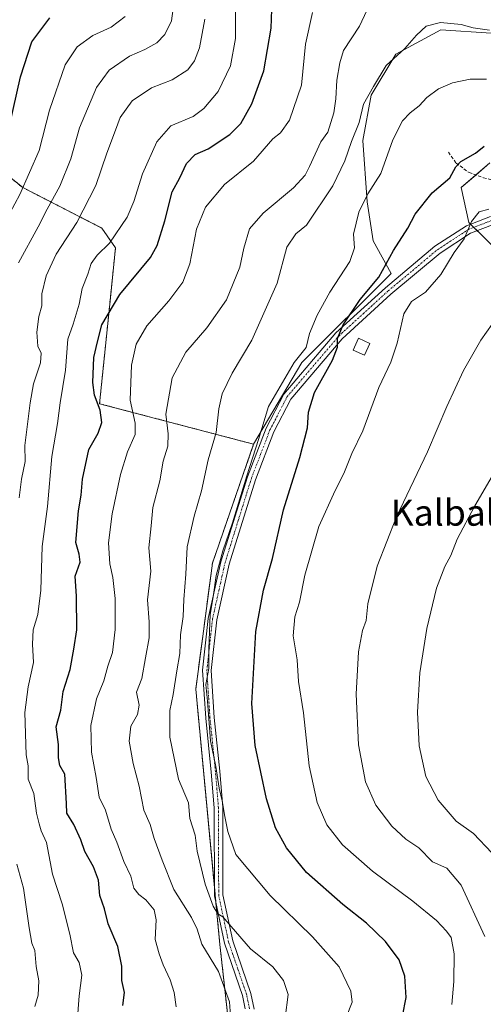
# Model space of a CAD drawing. Units: metres. Extents: x 593710 to 597150, y 4736008 to 4738369.
# Drawn here: x 595096 to 595238, y 4737451 to 4737753 of the extents above; entities that cross this region are included whole.
import ezdxf
from ezdxf.enums import TextEntityAlignment as Align

# ---------------------------------------------------------------- set-up
doc = ezdxf.new("R2010")
doc.units = ezdxf.units.M
doc.header["$MEASUREMENT"] = 0
for name, pattern in [('TRAZO_Y_PUNTO', [1, 0.5, -0.25, 0, -0.25]), ('TRAZOS', [0.75, 0.5, -0.25]), ('TRAZOSX2', [1.5, 1, -0.5])]:
    doc.linetypes.add(name, pattern=pattern)
for name, color, linetype, lineweight in [('Arbolado forestal', 92, 'TRAZOS', 0), ('Arbolado forestal CxS', 92, 'Continuous', 0), ('Camino', 19, 'Continuous', 0), ('Camino Cxs', 19, 'Continuous', 0), ('Camino eje', 39, 'TRAZO_Y_PUNTO', 13), ('Cultivos leñosos', 92, 'Continuous', 0), ('Cultivos leñosos CxS', 92, 'Continuous', 0), ('Curva de nivel maestra', 36, 'Continuous', 30), ('Curva de nivel normal', 36, 'Continuous', 0), ('Edificación ligera', 1, 'Continuous', 0), ('Edificación ligera Cxs', 1, 'Continuous', 0), ('Matorral', 135, 'Continuous', 0), ('Matorral CxS', 135, 'Continuous', 0), ('Senda', 19, 'TRAZOSX2', 0), ('Texto cartográfico', 19, 'Continuous', 0)]:
    doc.layers.add(name, color=color, linetype=linetype, lineweight=lineweight)
doc.styles.add('Arial', font='txt', dxfattribs={"height": 0.2})

# ---------------------------------------------------------------- blocks, each defined once
blk = doc.blocks.new('*U156')
at = {"layer": 'Arbolado forestal CxS', "color": 92, "linetype": 'Continuous', "lineweight": 0}
blk.add_polyline3d([(595068.67, 4737724.35, 562.84), (595097.22, 4737701.55, 544.48), (595121.43, 4737689.14, 532.16), (595125.63, 4737683.04, 528.94), (595123.88, 4737665.79, 524.92), (595120.74, 4737635.31, 524.67), (595168, 4737622.89, 505.51), (595155.36, 4737586.44, 505.98), (595150.26, 4737547.84, 506.52), (595157.64, 4737469.6, 512.18), (595163.04, 4737420.8, 511.29)], dxfattribs=at)
blk = doc.blocks.new('*U189')
at = {"layer": 'Curva de nivel normal', "color": 36, "linetype": 'Continuous', "lineweight": 0}
blk.add_polyline3d([(595238.89, 4737472.02, 490), (595231.63, 4737487.75, 490), (595227.22, 4737492.94, 490), (595222.83, 4737494.9, 490), (595218.69, 4737499.23, 490), (595214.69, 4737501.87, 490), (595210.39, 4737505.78, 490), (595205.43, 4737512.26, 490), (595202.34, 4737519.36, 490), (595200.2, 4737530.72, 490), (595199.42, 4737546.31, 490), (595200.14, 4737559.23, 490), (595201.39, 4737565.82, 490), (595202.48, 4737568.82, 490), (595203.05, 4737573.96, 490), (595205.89, 4737585.47, 490), (595211.8, 4737600.62, 490), (595221.3, 4737620.57, 490), (595227.26, 4737634.49, 490), (595232.31, 4737645.49, 490), (595237.7, 4737654.82, 490), (595248.11, 4737669.47, 490)], dxfattribs=at)

msp = doc.modelspace()

# ---------------------------------------------------------------- linework, layer by layer
at = {"layer": 'Arbolado forestal', "color": 92, "linetype": 'TRAZOS', "lineweight": 0}
for points in [[(595168, 4737622.89, 505.51), (595120.74, 4737635.31, 524.67), (595123.88, 4737665.79, 524.92), (595125.63, 4737683.04, 528.94), (595121.42, 4737689.14, 532.16), (595097.22, 4737701.55, 544.48), (595068.67, 4737724.35, 562.84)], [(595160.98, 4737439.41, 514.16), (595157.64, 4737469.6, 512.18), (595156.44, 4737482.28, 509.23), (595155.97, 4737487.28, 508.72), (595150.26, 4737547.84, 506.52), (595155.36, 4737586.44, 505.98), (595168, 4737622.89, 505.51)]]:
    msp.add_polyline3d(points, dxfattribs=at)
at = {"layer": 'Camino', "color": 19, "linetype": 'Continuous', "lineweight": 0}
for points in [[(595165.42, 4737449.87, 513.53), (595164.58, 4737453.87, 513.61), (595159.07, 4737469.95, 511.8), (595155.98, 4737484.45, 509.11), (595155.9, 4737511.42, 506.05), (595154.99, 4737522.41, 505.52), (595153.31, 4737538.91, 505.49), (595152.33, 4737553.59, 505.44), (595154.09, 4737569.48, 505.67), (595157.95, 4737586.84, 504.94), (595166.08, 4737612.87, 504.78), (595171.81, 4737627.81, 504.1), (595177.21, 4737638.2, 503.21), (595193.23, 4737657.03, 500.31), (595208.4, 4737670.86, 498.48), (595223.6, 4737683.56, 496.08), (595233.28, 4737689.87, 495.09), (595240.61, 4737692.73, 494.63)], [(595241.24, 4737690.17, 494.58), (595234.48, 4737687.53, 494.78), (595225.16, 4737681.45, 495.68), (595210.12, 4737668.89, 497.75), (595195.12, 4737655.21, 499.53), (595179.4, 4737636.73, 502.41), (595174.2, 4737626.73, 503.1), (595168.56, 4737612.01, 503.63), (595160.48, 4737586.17, 504), (595156.68, 4737569.05, 504.36), (595154.96, 4737553.53, 504.45), (595155.92, 4737539.13, 504.64), (595157.6, 4737522.65, 504.38), (595158.52, 4737511.53, 504.68), (595158.6, 4737484.73, 508.18), (595161.6, 4737470.65, 511.07), (595167.12, 4737454.57, 513.04), (595168.12, 4737449.77, 512.81)]]:
    msp.add_polyline3d(points, dxfattribs=at)
at = {"layer": 'Camino Cxs', "color": 19, "linetype": 'Continuous', "lineweight": 0}
for points in [[(595165.42, 4737449.87, 513.53), (595164.58, 4737453.87, 513.61), (595159.07, 4737469.95, 511.8), (595155.98, 4737484.45, 509.11), (595155.9, 4737511.42, 506.05), (595154.99, 4737522.41, 505.52), (595153.31, 4737538.91, 505.49), (595152.33, 4737553.59, 505.44), (595154.09, 4737569.48, 505.67), (595157.95, 4737586.84, 504.94), (595166.08, 4737612.87, 504.78), (595171.81, 4737627.81, 504.1), (595177.21, 4737638.2, 503.21), (595193.23, 4737657.03, 500.31), (595208.4, 4737670.86, 498.48), (595223.6, 4737683.56, 496.08), (595233.28, 4737689.87, 495.09), (595240.61, 4737692.73, 494.63)], [(595241.24, 4737690.17, 494.58), (595234.48, 4737687.53, 494.78), (595225.16, 4737681.45, 495.68), (595210.12, 4737668.89, 497.75), (595195.12, 4737655.21, 499.53), (595179.4, 4737636.73, 502.41), (595174.2, 4737626.73, 503.1), (595168.56, 4737612.01, 503.63), (595160.48, 4737586.17, 504), (595156.68, 4737569.05, 504.36), (595154.96, 4737553.53, 504.45), (595155.92, 4737539.13, 504.64), (595157.6, 4737522.65, 504.38), (595158.52, 4737511.53, 504.68), (595158.6, 4737484.73, 508.18), (595161.6, 4737470.65, 511.07), (595167.12, 4737454.57, 513.04), (595168.12, 4737449.77, 512.81)]]:
    msp.add_polyline3d(points, dxfattribs=at)
at = {"layer": 'Camino eje', "color": 39, "linetype": 'TRAZO_Y_PUNTO', "lineweight": 13}
msp.add_polyline3d([(595166.77, 4737449.82, 513.2), (595166.27, 4737452.22, 513.41), (595165.85, 4737454.22, 513.39), (595163.09, 4737462.26, 512.29), (595160.34, 4737470.3, 511.45), (595157.29, 4737484.59, 508.57), (595157.21, 4737511.48, 505.32), (595156.3, 4737522.53, 505.08), (595154.62, 4737539.02, 505.06), (595153.65, 4737553.56, 504.94), (595155.39, 4737569.27, 505.01), (595157.32, 4737577.95, 504.13), (595159.22, 4737586.51, 504.48), (595163.28, 4737599.52, 504.48), (595167.32, 4737612.44, 504.19), (595170.14, 4737619.8, 504.62), (595173.01, 4737627.27, 503.62), (595178.31, 4737637.47, 502.85), (595194.18, 4737656.12, 499.9), (595209.26, 4737669.88, 498.05), (595216.78, 4737676.16, 496.71), (595224.38, 4737682.51, 495.85), (595233.88, 4737688.7, 494.95), (595240.93, 4737691.45, 494.6)], dxfattribs=at)
at = {"layer": 'Cultivos leñosos', "color": 92, "linetype": 'Continuous', "lineweight": 0}
for points in [[(595168, 4737622.89, 505.51), (595182.76, 4737647.96, 503.39), (595210.18, 4737675.17, 498.77), (595204.66, 4737685.2, 502.75), (595202.77, 4737697.14, 504.74), (595201.52, 4737715.99, 507.46), (595204.03, 4737729.82, 509.33), (595211.57, 4737742.39, 510.05), (595225.4, 4737749.93, 508.65), (595240.81, 4737748.86, 508.97)], [(595240.48, 4737709.08, 498.14), (595236.18, 4737705.39, 497.99), (595231.68, 4737701.54, 498.2), (595234.02, 4737690.88, 495.08), (595234.54, 4737690.36, 494.99), (595235.56, 4737689.36, 494.83), (595236.58, 4737688.35, 494.7), (595245.51, 4737679.54, 491.6)], [(595160.98, 4737439.41, 514.16), (595157.64, 4737469.6, 512.18), (595156.44, 4737482.28, 509.23), (595155.97, 4737487.28, 508.72), (595150.26, 4737547.84, 506.52), (595155.36, 4737586.44, 505.98), (595168, 4737622.89, 505.51)]]:
    msp.add_polyline3d(points, dxfattribs=at)
at = {"layer": 'Cultivos leñosos CxS', "color": 92, "linetype": 'Continuous', "lineweight": 0}
for points in [[(595163.04, 4737420.8, 511.29), (595157.64, 4737469.6, 512.18), (595150.26, 4737547.84, 506.52), (595155.36, 4737586.44, 505.98), (595168, 4737622.89, 505.51), (595182.76, 4737647.96, 503.39), (595210.18, 4737675.17, 498.77), (595204.66, 4737685.2, 502.75), (595202.78, 4737697.14, 504.74), (595201.52, 4737715.99, 507.46), (595204.03, 4737729.82, 509.33), (595211.57, 4737742.39, 510.05), (595225.4, 4737749.93, 508.65), (595240.82, 4737748.86, 508.97)], [(595240.48, 4737709.08, 498.14), (595231.68, 4737701.54, 498.2), (595234.02, 4737690.88, 495.08), (595245.51, 4737679.54, 491.6)]]:
    msp.add_polyline3d(points, dxfattribs=at)
at = {"layer": 'Curva de nivel maestra', "color": 36, "linetype": 'Continuous', "lineweight": 30}
for points in [[(595127.9, 4737450.85, 525), (595128.41, 4737454.8, 525), (595127.63, 4737458.48, 525), (595127.57, 4737462.86, 525), (595126.37, 4737468.98, 525), (595123.37, 4737475.86, 525), (595122.24, 4737480.45, 525), (595120.87, 4737484.53, 525), (595120.41, 4737489.22, 525), (595118.88, 4737493.35, 525), (595116.2, 4737498.02, 525), (595115, 4737501.64, 525), (595112.85, 4737506.31, 525), (595110.67, 4737509.8, 525), (595110.58, 4737512.79, 525), (595110.1, 4737521.71, 525), (595108.62, 4737524.45, 525), (595108.12, 4737526.81, 525), (595108.14, 4737530.8, 525), (595107.41, 4737536.23, 525), (595108.91, 4737541.38, 525), (595109.62, 4737547.09, 525), (595111.71, 4737553.85, 525), (595112.82, 4737560.06, 525), (595113.78, 4737566.02, 525), (595113.69, 4737576.3, 525), (595113.23, 4737582.47, 525), (595114.77, 4737586.72, 525), (595114.51, 4737589.14, 525), (595113.5, 4737592.76, 525), (595114.33, 4737602.47, 525), (595115.16, 4737607.3, 525), (595115.51, 4737612.22, 525), (595117.47, 4737621.23, 525), (595120.29, 4737626.32, 525), (595121.43, 4737629.57, 525), (595120.89, 4737633.33, 525), (595119.24, 4737637.91, 525), (595118.74, 4737641.82, 525), (595119.01, 4737649.43, 525), (595120.12, 4737654.25, 525), (595121.49, 4737659.43, 525), (595127, 4737668.82, 525), (595136.33, 4737680.16, 525), (595138.42, 4737683.76, 525), (595140.79, 4737691.33, 525), (595143, 4737700.23, 525), (595145.41, 4737704.5, 525), (595147.4, 4737708.93, 525), (595150.04, 4737711.68, 525), (595154.1, 4737713.41, 525), (595160.7, 4737717.83, 525), (595164.03, 4737721.17, 525), (595167.43, 4737727.17, 525), (595171.12, 4737737.36, 525), (595173.35, 4737750.38, 525), (595173.71, 4737759.13, 525)], [(595093.1, 4737720.5, 550), (595096.47, 4737735.45, 550), (595099.94, 4737746.2, 550), (595105.51, 4737753.6, 550)], [(595213.6, 4737447.61, 500), (595214.76, 4737453.26, 500), (595214.32, 4737459.88, 500), (595212.6, 4737464.81, 500), (595208.4, 4737470.45, 500), (595202.59, 4737476.04, 500), (595195.34, 4737481.8, 500), (595184.17, 4737491.63, 500), (595178.03, 4737499.15, 500), (595174.71, 4737505.35, 500), (595171.92, 4737514.16, 500), (595170.25, 4737522.42, 500), (595168.45, 4737530.57, 500), (595167.48, 4737543.42, 500), (595168.64, 4737565.49, 500), (595170.99, 4737578.16, 500), (595173.79, 4737587.82, 500), (595177.18, 4737602.82, 500), (595182.17, 4737618.85, 500), (595184.5, 4737627.93, 500), (595184.86, 4737632.66, 500), (595186.71, 4737638.72, 500), (595192.17, 4737648.63, 500), (595193.72, 4737652.62, 500), (595193.72, 4737655.34, 500), (595195.43, 4737659.5, 500), (595200.68, 4737667.21, 500), (595206.36, 4737674.1, 500), (595210.94, 4737682.26, 500), (595215.32, 4737689.15, 500), (595217.5, 4737693.43, 500), (595222.74, 4737699.91, 500), (595228.2, 4737704.52, 500), (595229.96, 4737707.95, 500), (595231.57, 4737709.59, 500), (595236.02, 4737712.11, 500), (595238.74, 4737714.23, 500)]]:
    msp.add_polyline3d(points, dxfattribs=at)
at = {"layer": 'Curva de nivel normal', "color": 36, "linetype": 'Continuous', "lineweight": 0}
for points in [[(595095.86, 4737678.5, 540), (595101.93, 4737689.5, 540), (595104.69, 4737694.93, 540), (595108.55, 4737701.97, 540), (595111.98, 4737710.37, 540), (595114.65, 4737719.83, 540), (595119.82, 4737732.26, 540), (595123.65, 4737737.55, 540), (595129.94, 4737741.78, 540), (595134.67, 4737743.82, 540), (595138.36, 4737745.89, 540), (595140.74, 4737748.49, 540), (595142.77, 4737752.66, 540), (595143.61, 4737758.71, 540)], [(595160.99, 4737446.22, 515), (595160.6, 4737451.98, 515), (595157.21, 4737461.27, 515), (595152.16, 4737469.68, 515), (595150.73, 4737474.24, 515), (595148.92, 4737477.84, 515), (595143.49, 4737486.4, 515), (595139.97, 4737495.37, 515), (595137.46, 4737502.01, 515), (595136.24, 4737506.3, 515), (595134.35, 4737510.74, 515), (595132.91, 4737518.09, 515), (595131.07, 4737524.98, 515), (595129.85, 4737531.86, 515), (595130.38, 4737536.47, 515), (595132.36, 4737540.09, 515), (595132.92, 4737542.9, 515), (595132.12, 4737546.9, 515), (595133.7, 4737551.09, 515), (595134.83, 4737557.42, 515), (595135.94, 4737563.58, 515), (595135.97, 4737568.44, 515), (595135.5, 4737575.21, 515), (595136.49, 4737583.94, 515), (595135.83, 4737591.16, 515), (595136.63, 4737597.91, 515), (595137.14, 4737603.49, 515), (595139.24, 4737611.71, 515), (595140.31, 4737617.71, 515), (595141.72, 4737622.27, 515), (595141.78, 4737626.06, 515), (595141.06, 4737632.05, 515), (595143.02, 4737643.23, 515), (595147.22, 4737651.11, 515), (595153.63, 4737658.56, 515), (595159.68, 4737667.16, 515), (595163.73, 4737677.16, 515), (595164.96, 4737683.01, 515), (595166.77, 4737688.87, 515), (595170.88, 4737693.68, 515), (595180.2, 4737701.42, 515), (595183.81, 4737705.4, 515), (595185.14, 4737708.04, 515), (595188.57, 4737715.61, 515), (595190.8, 4737718.5, 515), (595192.62, 4737724.44, 515), (595193.21, 4737728.77, 515), (595193.49, 4737734.5, 515), (595194.45, 4737739.83, 515), (595195.53, 4737743.56, 515), (595200.48, 4737751.06, 515), (595204.25, 4737759.22, 515)], [(595113.84, 4737445.78, 530), (595114.47, 4737453.81, 530), (595115.34, 4737460.11, 530), (595114.5, 4737464, 530), (595112.78, 4737466.99, 530), (595111.64, 4737472.68, 530), (595109.24, 4737482.03, 530), (595106.32, 4737491.15, 530), (595104.53, 4737500.78, 530), (595102.84, 4737504.36, 530), (595102.2, 4737506.54, 530), (595101.4, 4737509.85, 530), (595100.63, 4737515.84, 530), (595098.89, 4737520.19, 530), (595098.89, 4737524.29, 530), (595098.23, 4737527.66, 530), (595097.8, 4737540.66, 530), (595098.84, 4737548.57, 530), (595100.52, 4737556.03, 530), (595100.21, 4737561.61, 530), (595100.37, 4737565.98, 530), (595101.78, 4737570.72, 530), (595102.74, 4737578.16, 530), (595103.11, 4737591.49, 530), (595104.76, 4737603.82, 530), (595106.16, 4737619.09, 530), (595107.88, 4737629.21, 530), (595108.69, 4737635.62, 530), (595110.28, 4737645.62, 530), (595110.99, 4737655.06, 530), (595112.68, 4737659.64, 530), (595114.47, 4737665.86, 530), (595115.47, 4737670.61, 530), (595117.13, 4737674.98, 530), (595118.14, 4737678.29, 530), (595120.02, 4737680.83, 530), (595123.84, 4737684.5, 530), (595129.26, 4737692.5, 530), (595131.28, 4737697.28, 530), (595133.92, 4737705.71, 530), (595138.31, 4737715.58, 530), (595142.61, 4737720.5, 530), (595149.44, 4737723.32, 530), (595152.76, 4737725.83, 530), (595157.15, 4737731, 530), (595160.92, 4737738.85, 530), (595162.44, 4737747.2, 530), (595162.4, 4737758.1, 530)], [(595091.74, 4737690.83, 545), (595096.34, 4737699.38, 545), (595102.24, 4737712.95, 545), (595105.4, 4737725.31, 545), (595110.16, 4737739.16, 545), (595113.84, 4737744.66, 545), (595118.73, 4737748.17, 545), (595124.3, 4737750.71, 545), (595128.62, 4737754.02, 545)], [(595096.15, 4737606.44, 535), (595096.8, 4737612.19, 535), (595097.97, 4737617.61, 535), (595097.79, 4737622.49, 535), (595099.49, 4737635.62, 535), (595100.48, 4737641.37, 535), (595102.62, 4737647.87, 535), (595102.83, 4737650.81, 535), (595101.83, 4737652.98, 535), (595101.47, 4737657.22, 535), (595102.15, 4737662.05, 535), (595103.09, 4737665.34, 535), (595103.07, 4737668.95, 535), (595104.41, 4737674.49, 535), (595107.49, 4737681.16, 535), (595113.74, 4737690.83, 535), (595119.66, 4737702.17, 535), (595122.96, 4737712.07, 535), (595125.65, 4737719.12, 535), (595127.12, 4737723.07, 535), (595130.76, 4737728.18, 535), (595136.68, 4737732.14, 535), (595143.05, 4737734.52, 535), (595147.82, 4737737.59, 535), (595149.89, 4737740.42, 535), (595151.44, 4737744.35, 535), (595153, 4737753.17, 535)], [(595144.28, 4737450.42, 520), (595143.59, 4737454.82, 520), (595142.44, 4737458.76, 520), (595140.26, 4737463.28, 520), (595139.05, 4737466.68, 520), (595137.8, 4737471.1, 520), (595138.14, 4737477.16, 520), (595137.52, 4737480.18, 520), (595134.91, 4737483.24, 520), (595132.76, 4737484.87, 520), (595131.29, 4737486.86, 520), (595130.32, 4737490.47, 520), (595128.18, 4737495.03, 520), (595126.06, 4737500.94, 520), (595124.27, 4737504.9, 520), (595122.54, 4737510.71, 520), (595120.64, 4737514.74, 520), (595119.68, 4737520.75, 520), (595118.29, 4737528.48, 520), (595118.12, 4737536.65, 520), (595119.82, 4737544.84, 520), (595122.02, 4737550.4, 520), (595123.31, 4737554.81, 520), (595124.69, 4737559.06, 520), (595125.51, 4737566.12, 520), (595125.54, 4737575.65, 520), (595124.87, 4737582, 520), (595123.89, 4737586.22, 520), (595123.53, 4737592.67, 520), (595124.61, 4737601.6, 520), (595127.14, 4737613.6, 520), (595129.34, 4737620.6, 520), (595131.64, 4737625.82, 520), (595131.64, 4737629.29, 520), (595130.1, 4737636.37, 520), (595130.56, 4737647.14, 520), (595131.99, 4737653.55, 520), (595135.29, 4737659.16, 520), (595141.96, 4737666.81, 520), (595146.3, 4737672.52, 520), (595148.41, 4737678.18, 520), (595150.48, 4737688.8, 520), (595153.25, 4737695.57, 520), (595159.07, 4737702.49, 520), (595167.95, 4737709.68, 520), (595173.9, 4737716.5, 520), (595176.22, 4737718.3, 520), (595179.01, 4737722.19, 520), (595182.69, 4737732.89, 520), (595183.89, 4737745.5, 520), (595186.1, 4737755.17, 520)], [(595177.72, 4737447.05, 510), (595178.59, 4737454.22, 510), (595177.17, 4737458.52, 510), (595173.84, 4737462.72, 510), (595166.99, 4737468.22, 510), (595161.13, 4737475.11, 510), (595158.52, 4737477.98, 510), (595157.02, 4737478.95, 510), (595155.59, 4737481.28, 510), (595153.12, 4737488.05, 510), (595150.66, 4737498.12, 510), (595150.09, 4737503.05, 510), (595148.39, 4737508.19, 510), (595148.03, 4737512.98, 510), (595144.96, 4737520.26, 510), (595142.28, 4737533.1, 510), (595142.35, 4737541.32, 510), (595143.35, 4737546.14, 510), (595144.47, 4737553.44, 510), (595145.38, 4737558.78, 510), (595145.62, 4737564.48, 510), (595146.39, 4737570.12, 510), (595146.63, 4737575.28, 510), (595147.24, 4737583.08, 510), (595147.61, 4737591.41, 510), (595149.74, 4737600.88, 510), (595152.01, 4737608.64, 510), (595154.03, 4737618.06, 510), (595156.56, 4737626.49, 510), (595157.34, 4737633.7, 510), (595158.31, 4737638.31, 510), (595161.41, 4737644.7, 510), (595167.44, 4737654.78, 510), (595175.24, 4737672.3, 510), (595178.16, 4737683.28, 510), (595180.89, 4737687.39, 510), (595184.2, 4737690.02, 510), (595192.26, 4737702.1, 510), (595195.98, 4737709.76, 510), (595198.01, 4737715.65, 510), (595200.36, 4737721.51, 510), (595201.73, 4737727.09, 510), (595204.71, 4737732.5, 510), (595208.67, 4737739, 510), (595214.4, 4737744.17, 510), (595217.92, 4737748.29, 510), (595220.89, 4737750.99, 510), (595225.34, 4737752.11, 510), (595231.68, 4737751.49, 510), (595235.31, 4737750.53, 510), (595240.35, 4737749.78, 510)], [(595239.36, 4737734.74, 505), (595234.36, 4737734.82, 505), (595229.02, 4737733.7, 505), (595224.69, 4737731.85, 505), (595221.08, 4737729.14, 505), (595218.78, 4737726.6, 505), (595216, 4737724.5, 505), (595213.69, 4737722, 505), (595210.64, 4737716.17, 505), (595207.01, 4737705.88, 505), (595203.02, 4737699.68, 505), (595200.28, 4737694.04, 505), (595198.67, 4737687.24, 505), (595198.92, 4737683.12, 505), (595197.52, 4737678.9, 505), (595191.39, 4737669.49, 505), (595187.48, 4737662.49, 505), (595185.17, 4737656.82, 505), (595184.14, 4737652.53, 505), (595180.38, 4737647.98, 505), (595172.58, 4737634.49, 505), (595169.5, 4737624.32, 505), (595165.95, 4737613.24, 505), (595161.54, 4737598.81, 505), (595158.51, 4737590.24, 505), (595156.55, 4737582.66, 505), (595155.6, 4737576.16, 505), (595154.65, 4737570.66, 505), (595154.24, 4737560.15, 505), (595154.28, 4737554.18, 505), (595153.37, 4737549.28, 505), (595153.86, 4737544.14, 505), (595154.73, 4737531.97, 505), (595156.42, 4737524.1, 505), (595157.42, 4737517.43, 505), (595158.34, 4737513.63, 505), (595159.12, 4737508.77, 505), (595160.08, 4737504.14, 505), (595162.57, 4737497.13, 505), (595173.02, 4737484.57, 505), (595186.08, 4737471.9, 505), (595194.25, 4737462.71, 505), (595197.8, 4737455.26, 505), (595198.24, 4737451.92, 505), (595196.47, 4737447.44, 505)], [(595240.14, 4737694.94, 495), (595237.17, 4737694.15, 495), (595234.79, 4737691.19, 495), (595232.54, 4737685.87, 495), (595229.54, 4737681.62, 495), (595225.36, 4737674.92, 495), (595220.69, 4737669.54, 495), (595216.44, 4737666.59, 495), (595214.05, 4737662.82, 495), (595212.06, 4737653.82, 495), (595210.12, 4737648.08, 495), (595206.38, 4737640.24, 495), (595201.46, 4737626.97, 495), (595198.14, 4737620.06, 495), (595195.66, 4737613.92, 495), (595192.98, 4737608.75, 495), (595188.02, 4737597.7, 495), (595183.65, 4737582.72, 495), (595182.03, 4737574.48, 495), (595180.64, 4737569.94, 495), (595180.16, 4737564.12, 495), (595181.32, 4737556.82, 495), (595181.76, 4737550.15, 495), (595183.29, 4737540.52, 495), (595185.06, 4737524.29, 495), (595187.44, 4737513.11, 495), (595190.46, 4737506.18, 495), (595195.24, 4737500.07, 495), (595204.48, 4737492.07, 495), (595216.86, 4737482.85, 495), (595224.06, 4737476.92, 495), (595227.12, 4737473.59, 495), (595228.58, 4737471.7, 495), (595229.51, 4737466.64, 495), (595229.41, 4737458.2, 495), (595228.81, 4737451.14, 495)], [(595241, 4737497.69, 485), (595235.42, 4737503.54, 485), (595230.13, 4737507.39, 485), (595224.58, 4737513.79, 485), (595220.81, 4737521.06, 485), (595218.78, 4737530.48, 485), (595218.27, 4737540.81, 485), (595218.95, 4737552.79, 485), (595221.11, 4737566.4, 485), (595224.06, 4737578.74, 485), (595226.58, 4737585.44, 485), (595228.42, 4737588.75, 485), (595230.45, 4737593.82, 485), (595235.8, 4737604.03, 485), (595241.84, 4737614.31, 485)], [(595100.91, 4737450.56, 535), (595101.88, 4737454.07, 535), (595102.09, 4737458.38, 535), (595101.28, 4737462.81, 535), (595100.86, 4737467.69, 535), (595100.03, 4737470, 535), (595099.12, 4737474.69, 535), (595097.4, 4737486.81, 535), (595095.43, 4737494.18, 535)]]:
    msp.add_polyline3d(points, dxfattribs=at)
at = {"layer": 'Edificación ligera', "color": 1, "linetype": 'Continuous', "lineweight": 0}
msp.add_polyline3d([(595203.66, 4737653.75, 499.88), (595202.03, 4737650.18, 499.87), (595198.51, 4737651.76, 499.88), (595200.14, 4737655.35, 500.29), (595203.66, 4737653.75, 499.88)], dxfattribs=at)
at = {"layer": 'Edificación ligera Cxs', "color": 1, "linetype": 'Continuous', "lineweight": 0}
msp.add_polyline3d([(595203.66, 4737653.75, 499.88), (595202.03, 4737650.18, 499.87), (595198.51, 4737651.76, 499.88), (595200.14, 4737655.35, 500.29), (595203.66, 4737653.75, 499.88)], close=True, dxfattribs=at)
at = {"layer": 'Matorral', "color": 135, "linetype": 'Continuous', "lineweight": 0}
for points in [[(595168, 4737622.89, 505.51), (595182.76, 4737647.96, 503.39), (595210.18, 4737675.17, 498.77), (595204.66, 4737685.2, 502.75), (595202.77, 4737697.14, 504.74), (595201.52, 4737715.99, 507.46), (595204.03, 4737729.82, 509.33), (595211.57, 4737742.39, 510.05), (595225.4, 4737749.93, 508.65), (595240.81, 4737748.86, 508.97)], [(595168, 4737622.89, 505.51), (595120.74, 4737635.31, 524.67), (595123.88, 4737665.79, 524.92), (595125.63, 4737683.04, 528.94), (595121.42, 4737689.14, 532.16), (595097.22, 4737701.55, 544.48), (595068.67, 4737724.35, 562.84)], [(595240.48, 4737709.08, 498.14), (595236.18, 4737705.39, 497.99), (595231.68, 4737701.54, 498.2), (595234.02, 4737690.88, 495.08), (595234.54, 4737690.36, 494.99), (595235.56, 4737689.36, 494.83), (595236.58, 4737688.35, 494.7), (595245.51, 4737679.54, 491.6)]]:
    msp.add_polyline3d(points, dxfattribs=at)
at = {"layer": 'Matorral CxS', "color": 135, "linetype": 'Continuous', "lineweight": 0}
for points in [[(595240.82, 4737748.86, 508.97), (595225.4, 4737749.93, 508.65), (595211.57, 4737742.39, 510.05), (595204.03, 4737729.82, 509.33), (595201.52, 4737715.99, 507.46), (595202.78, 4737697.14, 504.74), (595204.66, 4737685.2, 502.75), (595210.18, 4737675.17, 498.77), (595182.76, 4737647.96, 503.39), (595168, 4737622.89, 505.51), (595120.74, 4737635.31, 524.67), (595123.88, 4737665.79, 524.92), (595125.63, 4737683.04, 528.94), (595121.43, 4737689.14, 532.16), (595097.22, 4737701.55, 544.48), (595068.67, 4737724.35, 562.84)], [(595245.51, 4737679.54, 491.6), (595234.02, 4737690.88, 495.08), (595231.68, 4737701.54, 498.2), (595240.48, 4737709.08, 498.14)]]:
    msp.add_polyline3d(points, dxfattribs=at)
at = {"layer": 'Senda', "color": 19, "linetype": 'TRAZOSX2', "lineweight": 0}
msp.add_polyline3d([(595227.72, 4737712.41, 501.76), (595230.08, 4737709.05, 500.17), (595234.06, 4737706.16, 498.6), (595238.44, 4737704.57, 497.46), (595247.88, 4737702.01, 495.87), (595252.28, 4737699.73, 495.23), (595259.49, 4737692.44, 493.4)], dxfattribs=at)

# ---------------------------------------------------------------- block references
at = {"layer": 'Arbolado forestal CxS', "color": 92, "linetype": 'Continuous', "lineweight": 0}
msp.add_blockref('*U156', (0, 0), dxfattribs=at)
at = {"layer": 'Curva de nivel normal', "color": 36, "linetype": 'Continuous', "lineweight": 0}
msp.add_blockref('*U189', (0, 0), dxfattribs=at)

# ---------------------------------------------------------------- texts
at = {"layer": 'Texto cartográfico', "color": 19, "linetype": 'Continuous', "lineweight": 0, "style": 'Arial'}
msp.add_text('Kalbalekua', height=8, dxfattribs=at).set_placement((595238.58, 4737601.91), align=Align.MIDDLE_CENTER)

doc.saveas('drawing.dxf')
